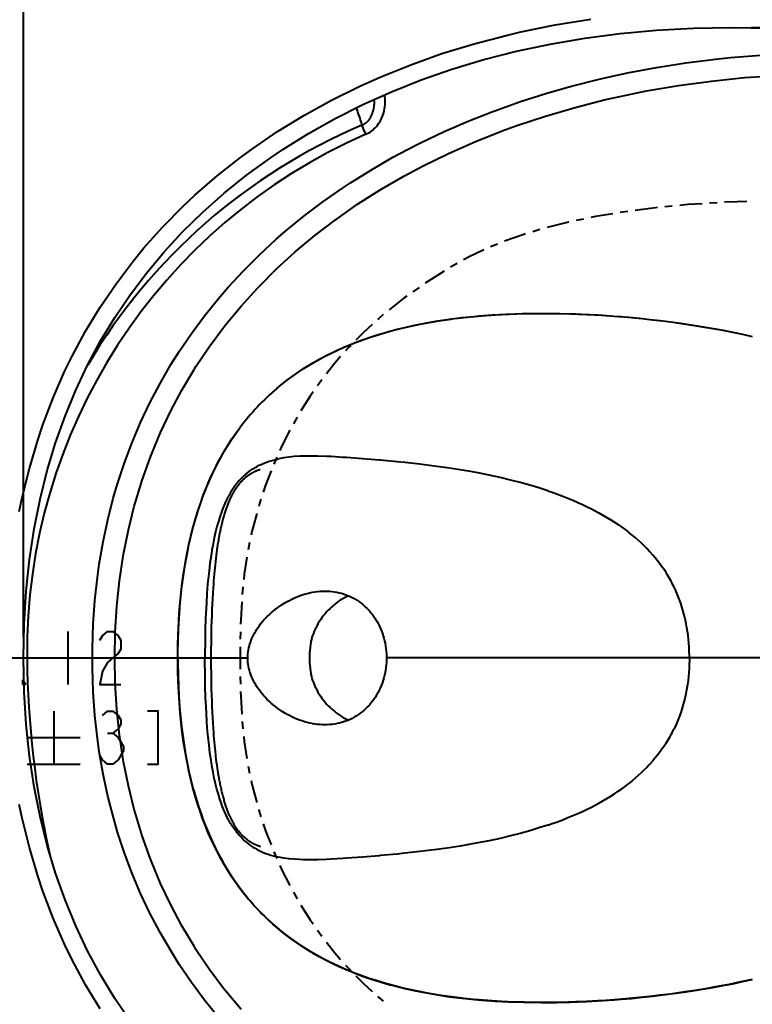
# Model space of a CAD drawing. Extents: x 0 to 14956, y 0 to 3188.
# Drawn here: x 13211 to 13366, y 2762 to 2971 of the extents above; entities that cross this region are included whole.
import ezdxf

# ---------------------------------------------------------------- set-up
doc = ezdxf.new("R2010")
doc.units = 0
doc.header["$MEASUREMENT"] = 0
doc.layers.add('Layer 1', color=7, linetype='Continuous', lineweight=0)

# ---------------------------------------------------------------- blocks, each defined once
blk = doc.blocks.new('Block_5')
at = {"layer": 'Layer 1', "color": 18, "lineweight": 40, "true_color": 0x000000}
for p, q in [((13211.82, 2840.08), (13211.82, 3048.18)), ((13366.17, 2969.24), (13707.59, 2969.24)), ((13252.67, 2856.64), (13252.74, 2857.28)), ((13252.74, 2857.28), (13252.82, 2857.9)), ((13252.82, 2857.9), (13252.91, 2858.52)), ((13252.46, 2854.68), (13252.53, 2855.34)), ((13252.53, 2855.34), (13252.6, 2856)), ((13252.6, 2856), (13252.67, 2856.64)), ((13252.28, 2852.61), (13252.33, 2853.31)), ((13252.33, 2853.31), (13252.4, 2854)), ((13252.4, 2854), (13252.46, 2854.68)), ((13252.12, 2850.45), (13252.17, 2851.19)), ((13252.17, 2851.19), (13252.22, 2851.91)), ((13252.22, 2851.91), (13252.28, 2852.61)), ((13251.98, 2848.19), (13252.05, 2849.33)), ((13252.05, 2849.33), (13252.12, 2850.45)), ((13251.87, 2845.83), (13251.92, 2847.02)), ((13251.92, 2847.02), (13251.98, 2848.19)), ((13251.77, 2843.36), (13251.82, 2844.61)), ((13251.82, 2844.61), (13251.87, 2845.83)), ((13251.74, 2842.09), (13251.77, 2843.36)), ((13221.26, 2841.21), (13221.26, 2829.96)), ((13251.68, 2839.45), (13251.71, 2840.79)), ((13251.71, 2840.79), (13251.74, 2842.09)), ((13251.66, 2837.63), (13251.67, 2838.55)), ((13251.67, 2838.55), (13251.68, 2839.45)), ((13251.65, 2835.58), (13251.66, 2836.7)), ((13251.66, 2836.7), (13251.66, 2837.63)), ((13208.04, 2835.58), (13211.82, 2835.58)), ((13212.59, 2835.58), (13259.39, 2835.58)), ((13251.66, 2834.46), (13251.65, 2835.58)), ((13251.66, 2833.52), (13251.66, 2834.46)), ((13564.48, 2835.58), (13288.81, 2835.58)), ((13251.67, 2832.6), (13251.66, 2833.52)), ((13251.68, 2831.69), (13251.67, 2832.6)), ((13251.7, 2830.8), (13251.68, 2831.69)), ((13251.72, 2829.91), (13251.7, 2830.8)), ((13251.74, 2829.04), (13251.72, 2829.91)), ((13251.78, 2827.76), (13251.74, 2829.04)), ((13251.82, 2826.51), (13251.78, 2827.76)), ((13251.87, 2825.29), (13251.82, 2826.51)), ((13218.26, 2824.33), (13218.26, 2813.08)), ((13251.92, 2824.09), (13251.87, 2825.29)), ((13251.99, 2822.92), (13251.92, 2824.09)), ((13252.05, 2821.77), (13251.99, 2822.92)), ((13252.12, 2820.64), (13252.05, 2821.77)), ((13229.69, 2819.65), (13230.82, 2819.65)), ((13252.17, 2819.91), (13252.12, 2820.64)), ((13252.23, 2819.19), (13252.17, 2819.91)), ((13212.63, 2818.71), (13223.88, 2818.71)), ((13252.28, 2818.47), (13252.23, 2819.19)), ((13252.34, 2817.77), (13252.28, 2818.47)), ((13252.4, 2817.08), (13252.34, 2817.77)), ((13252.47, 2816.41), (13252.4, 2817.08)), ((13252.53, 2815.74), (13252.47, 2816.41)), ((13252.6, 2815.08), (13252.53, 2815.74)), ((13252.8, 2813.48), (13252.72, 2814.11)), ((13252.88, 2812.86), (13252.8, 2813.48)), ((13212.63, 2813.08), (13223.88, 2813.08)), ((13252.96, 2812.25), (13252.88, 2812.86)), ((13253.05, 2811.65), (13252.96, 2812.25)), ((13261.98, 2795.65), (13261.99, 2795.65))]:
    blk.add_line(p, q, dxfattribs=at)
for points in [[(13210.96, 2866.63), (13211.57, 2869.56), (13213.09, 2875.75), (13214.87, 2881.74), (13215.97, 2885.01), (13218.15, 2890.73), (13220.57, 2896.27), (13222.17, 2899.55), (13225.02, 2904.83), (13228.11, 2909.93), (13231.46, 2914.87), (13235.07, 2919.65), (13237.39, 2922.48), (13241.39, 2926.97), (13245.66, 2931.3), (13248.23, 2933.71), (13252.89, 2937.76), (13257.84, 2941.65), (13260.38, 2943.51), (13265.71, 2947.14), (13271.3, 2950.56), (13277.13, 2953.78), (13283.17, 2956.77), (13287.58, 2958.74), (13293.96, 2961.33), (13300.57, 2963.67), (13307.4, 2965.77), (13314.44, 2967.62), (13317.27, 2968.28), (13324.59, 2969.76), (13332.1, 2970.98)], [(13211.82, 2835.58), (13211.97, 2842.77), (13212.41, 2849.72), (13212.73, 2853.1), (13213.13, 2856.44), (13214.11, 2862.94), (13215.37, 2869.22), (13216.88, 2875.29), (13218.65, 2881.16), (13220.67, 2886.84), (13222.93, 2892.33), (13225.44, 2897.64), (13228.2, 2902.78), (13231.19, 2907.74), (13234.43, 2912.54), (13237.92, 2917.17), (13241.65, 2921.63), (13245.63, 2925.94), (13249.87, 2930.09), (13254.37, 2934.07), (13259.12, 2937.89), (13264.15, 2941.54), (13266.84, 2943.36), (13272.27, 2946.74), (13277.91, 2949.92), (13283.78, 2952.88), (13289.86, 2955.61), (13296.17, 2958.12), (13302.68, 2960.38), (13309.41, 2962.41), (13316.35, 2964.19), (13323.49, 2965.71), (13330.83, 2966.97), (13338.35, 2967.96), (13346.06, 2968.67), (13353.93, 2969.1), (13361.96, 2969.24), (13370.14, 2969.08)], [(13226.46, 2835.58), (13226.48, 2837.66), (13226.65, 2842.76), (13227, 2847.76), (13227.53, 2852.66), (13227.92, 2855.44), (13228.74, 2860.2), (13229.73, 2864.86), (13230.89, 2869.43), (13231.79, 2872.51), (13233.25, 2876.94), (13234.89, 2881.28), (13236.68, 2885.52), (13238.65, 2889.68), (13240.8, 2893.76), (13243.11, 2897.76), (13244.86, 2900.54), (13247.46, 2904.36), (13250.23, 2908.1), (13253.18, 2911.76), (13255.23, 2914.14), (13258.46, 2917.62), (13261.86, 2921.02), (13265.43, 2924.32), (13267.47, 2926.09), (13271.3, 2929.23), (13275.3, 2932.26), (13279.48, 2935.18), (13281.19, 2936.31), (13285.6, 2939.06), (13290.18, 2941.7), (13294.92, 2944.22), (13296.05, 2944.78), (13301, 2947.14), (13306.11, 2949.36), (13311.38, 2951.44), (13311.75, 2951.58), (13317.19, 2953.51), (13322.77, 2955.29), (13328.05, 2956.79), (13333.92, 2958.27), (13339.91, 2959.58), (13346.02, 2960.73), (13352.24, 2961.7), (13358.57, 2962.5), (13361.71, 2962.82), (13368.2, 2963.35)], [(13231.18, 2835.58), (13231.29, 2841.02), (13231.63, 2846.53), (13232.2, 2851.91), (13232.98, 2857.15), (13233.06, 2857.59), (13234.08, 2862.71), (13235.32, 2867.72), (13235.49, 2868.36), (13236.98, 2873.25), (13238.68, 2878.02), (13238.95, 2878.73), (13240.89, 2883.39), (13243.05, 2887.93), (13245.42, 2892.37), (13248, 2896.7), (13248.41, 2897.34), (13251.23, 2901.54), (13254.27, 2905.63), (13254.68, 2906.16), (13257.96, 2910.13), (13261.46, 2913.97), (13261.8, 2914.33), (13265.52, 2918.04), (13269.46, 2921.64), (13273.63, 2925.12), (13278, 2928.46), (13278.12, 2928.54), (13282.69, 2931.74), (13287.49, 2934.79), (13292.5, 2937.7), (13296.56, 2939.87), (13301.95, 2942.51), (13307.54, 2944.98), (13313.32, 2947.28), (13316.45, 2948.42), (13322.54, 2950.44), (13328.8, 2952.28), (13335.24, 2953.92), (13337.27, 2954.39), (13343.93, 2955.76), (13350.74, 2956.92), (13357.68, 2957.86), (13364.74, 2958.58), (13371.93, 2959.07)], [(13283.6, 2948.49), (13283.83, 2948.59), (13284.05, 2948.72), (13284.27, 2948.87), (13284.49, 2949.04), (13284.69, 2949.22), (13284.89, 2949.43), (13284.91, 2949.45), (13285.09, 2949.67), (13285.26, 2949.9), (13285.42, 2950.15), (13285.57, 2950.42), (13285.7, 2950.71), (13285.75, 2950.83), (13285.87, 2951.14), (13285.97, 2951.46), (13286.06, 2951.79), (13286.13, 2952.14), (13286.17, 2952.39), (13286.21, 2952.75), (13286.23, 2953.11), (13286.23, 2953.48), (13286.21, 2953.85), (13286.2, 2954)], [(13284.42, 2946.57), (13284.72, 2946.71), (13285.03, 2946.88), (13285.32, 2947.06), (13285.61, 2947.26), (13285.89, 2947.47), (13286.15, 2947.7), (13286.41, 2947.95), (13286.45, 2948), (13286.69, 2948.26), (13286.92, 2948.54), (13287.14, 2948.83), (13287.34, 2949.14), (13287.53, 2949.46), (13287.7, 2949.8), (13287.83, 2950.07), (13287.98, 2950.43), (13288.11, 2950.8), (13288.22, 2951.17), (13288.32, 2951.56), (13288.4, 2951.95), (13288.46, 2952.35), (13288.47, 2952.48), (13288.51, 2952.89), (13288.52, 2953.29), (13288.52, 2953.7), (13288.5, 2954.12), (13288.46, 2954.53), (13288.45, 2954.57), (13288.39, 2954.97)], [(13282.36, 2952.19), (13282.38, 2952.12), (13282.51, 2951.75), (13282.64, 2951.39), (13282.75, 2951.08), (13282.87, 2950.71), (13283, 2950.34), (13283.12, 2949.97), (13283.24, 2949.6), (13283.36, 2949.23), (13283.48, 2948.86), (13283.6, 2948.49)], [(13284.42, 2946.57), (13284.34, 2946.75), (13284.26, 2946.94), (13284.18, 2947.14), (13284.17, 2947.14), (13284.09, 2947.33), (13284.01, 2947.53), (13283.92, 2947.72), (13283.84, 2947.91), (13283.76, 2948.1), (13283.68, 2948.29), (13283.6, 2948.49)], [(13265.58, 2892.73), (13266.91, 2893.83), (13268.3, 2894.89), (13269.74, 2895.91), (13271.22, 2896.9), (13272.76, 2897.85), (13273.22, 2898.13), (13274.81, 2899.02), (13276.46, 2899.88), (13278.16, 2900.71), (13279.92, 2901.5), (13281.64, 2902.21), (13283.51, 2902.92), (13285.45, 2903.6), (13287.45, 2904.23), (13289.51, 2904.83), (13290.54, 2905.11), (13292.72, 2905.65), (13294.97, 2906.15), (13297.29, 2906.6), (13299.69, 2907.01), (13299.71, 2907.01), (13302.2, 2907.38), (13304.78, 2907.71), (13307.45, 2907.98), (13309.01, 2908.12), (13311.84, 2908.32), (13314.78, 2908.47), (13317.83, 2908.57), (13318.36, 2908.58), (13321.57, 2908.62), (13324.86, 2908.59), (13327.73, 2908.53), (13331.18, 2908.4), (13334.65, 2908.21), (13337.08, 2908.04)], [(13265.58, 2892.73), (13266.46, 2893.46), (13267.83, 2894.54), (13268.78, 2895.23), (13270.23, 2896.25), (13271.26, 2896.92), (13272.79, 2897.87), (13273.91, 2898.52), (13275.54, 2899.41), (13276.77, 2900.04), (13278.49, 2900.86), (13279.86, 2901.47), (13281.68, 2902.23), (13283.2, 2902.81), (13285.14, 2903.49), (13286.82, 2904.04), (13288.89, 2904.66), (13290.79, 2905.17), (13292.99, 2905.71), (13295.13, 2906.18), (13297.48, 2906.64), (13297.51, 2906.64), (13299.93, 2907.05), (13302.45, 2907.42), (13302.62, 2907.44), (13305.24, 2907.76), (13307.97, 2908.03), (13308.41, 2908.07), (13311.22, 2908.28), (13314.16, 2908.44), (13314.5, 2908.46), (13317.57, 2908.56), (13318, 2908.57), (13321.18, 2908.61), (13322.18, 2908.62), (13325.56, 2908.58), (13328.97, 2908.49), (13330.15, 2908.45), (13333.59, 2908.28), (13335.33, 2908.17), (13337.08, 2908.04)], [(13337.08, 2908.04), (13338.56, 2907.93), (13340.77, 2907.74), (13342.99, 2907.52), (13345.2, 2907.28), (13347.4, 2907.02), (13349.61, 2906.73), (13351.8, 2906.42), (13353.68, 2906.14), (13355.84, 2905.79), (13357.98, 2905.42), (13360.11, 2905.03), (13362.21, 2904.62), (13364.3, 2904.19), (13366.37, 2903.74)], [(13337.08, 2908.04), (13337.99, 2907.97), (13340.22, 2907.79), (13342.43, 2907.58), (13344.63, 2907.34), (13346.82, 2907.09), (13349.02, 2906.81), (13351.2, 2906.51), (13352.09, 2906.38), (13354.26, 2906.05), (13356.43, 2905.69), (13358.58, 2905.31), (13359.36, 2905.17), (13361.49, 2904.77), (13363.59, 2904.34), (13364.3, 2904.19), (13366.37, 2903.74)], [(13244.57, 2835.58), (13244.57, 2836.85), (13244.61, 2839.21), (13244.69, 2841.5), (13244.8, 2843.74), (13244.95, 2845.92), (13245.14, 2848.05), (13245.36, 2850.13), (13245.6, 2852.08), (13245.89, 2854.05), (13246.21, 2855.97), (13246.55, 2857.83), (13246.93, 2859.65), (13247.34, 2861.43), (13247.78, 2863.16), (13247.95, 2863.78), (13248.43, 2865.45), (13248.94, 2867.07), (13249.48, 2868.66), (13250.04, 2870.2), (13250.63, 2871.7), (13251.25, 2873.16), (13251.89, 2874.59), (13252.31, 2875.47), (13253, 2876.84), (13253.72, 2878.18), (13254.47, 2879.49), (13255.24, 2880.76), (13256.04, 2882), (13256.86, 2883.2), (13257.71, 2884.36)], [(13244.57, 2835.58), (13244.57, 2835.85), (13244.59, 2838.25), (13244.65, 2840.59), (13244.75, 2842.87), (13244.89, 2845.09), (13245.06, 2847.26), (13245.27, 2849.37), (13245.52, 2851.42), (13245.79, 2853.42), (13246.1, 2855.37), (13246.44, 2857.26), (13246.82, 2859.11), (13246.92, 2859.57), (13247.33, 2861.36), (13247.77, 2863.1), (13248.24, 2864.79), (13248.74, 2866.45), (13249.27, 2868.06), (13249.82, 2869.62), (13250.41, 2871.15), (13251.02, 2872.64), (13251.66, 2874.09), (13252.33, 2875.5), (13253.02, 2876.87), (13253.74, 2878.21), (13254.45, 2879.46), (13255.23, 2880.74), (13256.03, 2881.98), (13256.85, 2883.18), (13257.71, 2884.36)], [(13323.01, 2871.01), (13321.13, 2871.62), (13319.17, 2872.21), (13317.13, 2872.78), (13315.12, 2873.29), (13312.89, 2873.82), (13310.57, 2874.32), (13308.14, 2874.8), (13307.02, 2875.01), (13304.41, 2875.45), (13301.69, 2875.88), (13298.93, 2876.26), (13295.9, 2876.64), (13292.69, 2876.99), (13291.09, 2877.15), (13287.47, 2877.48), (13287.33, 2877.5), (13283.73, 2877.79), (13280.3, 2878.05), (13279.55, 2878.1), (13277.07, 2878.25), (13276.06, 2878.3), (13274.25, 2878.36), (13272.64, 2878.38), (13271.16, 2878.35), (13270.46, 2878.33), (13269.22, 2878.25), (13268.07, 2878.13), (13267.01, 2877.99), (13266.01, 2877.81)], [(13258.93, 2874.5), (13259.32, 2874.83), (13259.66, 2875.09), (13260.07, 2875.39), (13260.5, 2875.67), (13260.93, 2875.94), (13261.38, 2876.19), (13261.84, 2876.43), (13262.2, 2876.6), (13262.68, 2876.81), (13263.19, 2877.01), (13263.71, 2877.19), (13264.26, 2877.37), (13264.83, 2877.53), (13265.41, 2877.68), (13266.01, 2877.81)], [(13258.93, 2874.5), (13258.44, 2874.06), (13257.97, 2873.59), (13257.51, 2873.09), (13257.06, 2872.56), (13256.99, 2872.46), (13256.56, 2871.89), (13256.15, 2871.29), (13255.75, 2870.65), (13255.36, 2869.97), (13255.27, 2869.8), (13254.9, 2869.07), (13254.54, 2868.29), (13254.19, 2867.46), (13253.85, 2866.58), (13253.8, 2866.45), (13253.47, 2865.49), (13253.16, 2864.48), (13252.86, 2863.42), (13252.57, 2862.29), (13252.29, 2861.06), (13252.03, 2859.77), (13251.78, 2858.41), (13251.6, 2857.24), (13251.38, 2855.69), (13251.18, 2854.05), (13251, 2852.32), (13250.89, 2851.19), (13250.74, 2849.23), (13250.61, 2847.16), (13250.5, 2844.97), (13250.46, 2844.01), (13250.39, 2841.56), (13250.34, 2838.98), (13250.32, 2836.24), (13250.32, 2835.58)], [(13252.91, 2858.52), (13252.99, 2859.12), (13253.04, 2859.42), (13253.08, 2859.72), (13253.13, 2860.01), (13253.18, 2860.3), (13253.23, 2860.59), (13253.28, 2860.87), (13253.33, 2861.16), (13253.38, 2861.44), (13253.43, 2861.71), (13253.49, 2861.99), (13253.54, 2862.26), (13253.59, 2862.53), (13253.65, 2862.79), (13253.71, 2863.06), (13253.77, 2863.32), (13253.82, 2863.57), (13253.88, 2863.83), (13253.95, 2864.08), (13254.01, 2864.33), (13254.07, 2864.57), (13254.13, 2864.81), (13254.2, 2865.05), (13254.26, 2865.29), (13254.33, 2865.52), (13254.39, 2865.74), (13254.46, 2865.97), (13254.53, 2866.19), (13254.59, 2866.4), (13254.66, 2866.61), (13254.73, 2866.82), (13254.8, 2867.03), (13254.87, 2867.23), (13254.94, 2867.43), (13255.01, 2867.62), (13255.08, 2867.81), (13255.15, 2868), (13255.22, 2868.18), (13255.3, 2868.36), (13255.37, 2868.54), (13255.44, 2868.71), (13255.51, 2868.88), (13255.59, 2869.05), (13255.66, 2869.21), (13255.73, 2869.37), (13255.8, 2869.52), (13255.88, 2869.67), (13255.95, 2869.82), (13256.02, 2869.96), (13256.09, 2870.1), (13256.16, 2870.23), (13256.23, 2870.36), (13256.3, 2870.49), (13256.37, 2870.61), (13256.43, 2870.74), (13256.5, 2870.85), (13256.57, 2870.97), (13256.64, 2871.08), (13256.71, 2871.19), (13256.77, 2871.3), (13256.84, 2871.41), (13256.91, 2871.51), (13256.98, 2871.62), (13257.05, 2871.72), (13257.12, 2871.82), (13257.19, 2871.92), (13257.26, 2872.02), (13257.33, 2872.12), (13257.41, 2872.22), (13257.48, 2872.31), (13257.55, 2872.41), (13257.63, 2872.5), (13257.7, 2872.59), (13257.78, 2872.68), (13257.86, 2872.77), (13257.94, 2872.86), (13258.02, 2872.95), (13258.1, 2873.04), (13258.18, 2873.12), (13258.26, 2873.21), (13258.34, 2873.29), (13258.42, 2873.37), (13258.5, 2873.45), (13258.59, 2873.53), (13258.67, 2873.61), (13258.75, 2873.68), (13258.83, 2873.76), (13258.92, 2873.83), (13259, 2873.9), (13259.08, 2873.97), (13259.16, 2874.03), (13259.24, 2874.1), (13259.33, 2874.16), (13259.41, 2874.22), (13259.49, 2874.28), (13259.57, 2874.34), (13259.65, 2874.4), (13259.73, 2874.45), (13259.8, 2874.5), (13259.88, 2874.55), (13259.95, 2874.6), (13260.02, 2874.64), (13260.09, 2874.68), (13260.15, 2874.72), (13260.22, 2874.76), (13260.28, 2874.8), (13260.34, 2874.84), (13260.4, 2874.87), (13260.46, 2874.91), (13260.53, 2874.94), (13260.59, 2874.97), (13260.65, 2875), (13260.71, 2875.03), (13260.77, 2875.06), (13260.83, 2875.09), (13260.88, 2875.12), (13260.94, 2875.15), (13260.99, 2875.17), (13261.05, 2875.19), (13261.1, 2875.22), (13261.14, 2875.24), (13261.19, 2875.26), (13261.24, 2875.27), (13261.28, 2875.29), (13261.33, 2875.31), (13261.37, 2875.33), (13261.41, 2875.34), (13261.45, 2875.36), (13261.49, 2875.37), (13261.53, 2875.38), (13261.56, 2875.4), (13261.6, 2875.41), (13261.63, 2875.42), (13261.66, 2875.43), (13261.69, 2875.44), (13261.72, 2875.45), (13261.75, 2875.45), (13261.78, 2875.46), (13261.8, 2875.47), (13261.82, 2875.47), (13261.84, 2875.48), (13261.86, 2875.48), (13261.88, 2875.49), (13261.9, 2875.49), (13261.91, 2875.5), (13261.92, 2875.5), (13261.93, 2875.5), (13261.95, 2875.5), (13261.95, 2875.51), (13261.96, 2875.51), (13261.97, 2875.51), (13261.98, 2875.51), (13261.98, 2875.51), (13261.98, 2875.51)], [(13323.01, 2871.01), (13323.92, 2870.7), (13325.07, 2870.29), (13326.19, 2869.87), (13327.27, 2869.44), (13328.33, 2869), (13329.35, 2868.56), (13330.35, 2868.1), (13331.32, 2867.64), (13332.27, 2867.17), (13332.92, 2866.84), (13333.82, 2866.36), (13334.69, 2865.87), (13335.54, 2865.37), (13336.36, 2864.87), (13337.16, 2864.36), (13337.93, 2863.84), (13338.68, 2863.32), (13339.41, 2862.79), (13340.11, 2862.25)], [(13348.07, 2853.66), (13347.65, 2854.3), (13347.21, 2854.93), (13346.75, 2855.56), (13346.28, 2856.18), (13345.78, 2856.79), (13345.27, 2857.4), (13344.74, 2857.99), (13344.53, 2858.23), (13343.97, 2858.81), (13343.4, 2859.39), (13342.8, 2859.96), (13342.19, 2860.53), (13341.55, 2861.08), (13340.89, 2861.64), (13340.21, 2862.18), (13340.11, 2862.25)], [(13259.39, 2835.58), (13259.4, 2836.01), (13259.43, 2836.43), (13259.48, 2836.87), (13259.54, 2837.3), (13259.63, 2837.74), (13259.74, 2838.18), (13259.86, 2838.62), (13259.88, 2838.66), (13260.03, 2839.09), (13260.19, 2839.53), (13260.38, 2839.97), (13260.59, 2840.4), (13260.82, 2840.84), (13261.08, 2841.28), (13261.19, 2841.47), (13261.48, 2841.91), (13261.79, 2842.35), (13262.11, 2842.78), (13262.46, 2843.22), (13262.83, 2843.64), (13263.07, 2843.91), (13263.47, 2844.32), (13263.9, 2844.73), (13264.34, 2845.13), (13264.79, 2845.52), (13265.27, 2845.9), (13265.31, 2845.94), (13265.8, 2846.3), (13266.21, 2846.59), (13266.72, 2846.93), (13267.24, 2847.25), (13267.77, 2847.56), (13268.21, 2847.79), (13268.75, 2848.06), (13269.29, 2848.31), (13269.83, 2848.54), (13270.38, 2848.76), (13270.9, 2848.94), (13271.45, 2849.11), (13271.99, 2849.26), (13272.53, 2849.39), (13273.06, 2849.5), (13273.14, 2849.51), (13273.67, 2849.6), (13274.2, 2849.67), (13274.72, 2849.72), (13275.24, 2849.75), (13275.75, 2849.76)], [(13280.77, 2848.75), (13280.32, 2848.54), (13279.88, 2848.31), (13279.44, 2848.07), (13279.01, 2847.8), (13278.58, 2847.52), (13278.16, 2847.22), (13277.75, 2846.9), (13277.55, 2846.73), (13277.22, 2846.44), (13276.84, 2846.09), (13276.47, 2845.73), (13276.12, 2845.35), (13275.78, 2844.96), (13275.45, 2844.55), (13275.13, 2844.12), (13274.86, 2843.73), (13274.56, 2843.27), (13274.28, 2842.8), (13274.02, 2842.32), (13273.81, 2841.91), (13273.7, 2841.7), (13273.49, 2841.23), (13273.3, 2840.78), (13273.14, 2840.34), (13273.01, 2839.92), (13272.89, 2839.48), (13272.79, 2839.04), (13272.75, 2838.86), (13272.67, 2838.41), (13272.61, 2837.92), (13272.59, 2837.78), (13272.54, 2837.19), (13272.51, 2836.68), (13272.48, 2836.1), (13272.47, 2835.58)], [(13275.75, 2849.76), (13275.76, 2849.76), (13276.26, 2849.75), (13276.77, 2849.72), (13277.27, 2849.67), (13277.76, 2849.6), (13278.24, 2849.52), (13278.31, 2849.51), (13278.78, 2849.4), (13279.26, 2849.28), (13279.72, 2849.14), (13280.18, 2848.98), (13280.63, 2848.8), (13281.08, 2848.61), (13281.51, 2848.4), (13281.94, 2848.17), (13282.36, 2847.92), (13282.45, 2847.87), (13282.86, 2847.6), (13283.25, 2847.32), (13283.64, 2847.02), (13284.02, 2846.7), (13284.38, 2846.37), (13284.74, 2846.03), (13284.84, 2845.92), (13285.18, 2845.56), (13285.51, 2845.17), (13285.82, 2844.78), (13286.12, 2844.37), (13286.41, 2843.95), (13286.5, 2843.8), (13286.77, 2843.36), (13287.02, 2842.9), (13287.26, 2842.44), (13287.48, 2841.96), (13287.69, 2841.48), (13287.76, 2841.3), (13287.94, 2840.8), (13288.11, 2840.28), (13288.26, 2839.76), (13288.39, 2839.23), (13288.51, 2838.69), (13288.6, 2838.15), (13288.68, 2837.6), (13288.74, 2837.04), (13288.78, 2836.48), (13288.8, 2835.92), (13288.81, 2835.58)], [(13353.02, 2835.58), (13353.02, 2836.08), (13353, 2836.97), (13352.96, 2837.84), (13352.91, 2838.7), (13352.83, 2839.54), (13352.74, 2840.38), (13352.63, 2841.19), (13352.5, 2842), (13352.36, 2842.79), (13352.2, 2843.57), (13352.06, 2844.16), (13351.87, 2844.93), (13351.66, 2845.68), (13351.43, 2846.43), (13351.19, 2847.17), (13350.93, 2847.9), (13350.65, 2848.62), (13350.36, 2849.33), (13350.05, 2850.02), (13349.73, 2850.7)], [(13228.01, 2839.33), (13228.57, 2840.27), (13229.69, 2841.21), (13230.82, 2841.21), (13231.94, 2840.27), (13232.51, 2839.33), (13232.51, 2837.46), (13231.94, 2836.52), (13230.82, 2835.58), (13229.69, 2834.65), (13228.57, 2832.77), (13228.01, 2829.96), (13232.51, 2829.96)], [(13228.11, 2761.23), (13225.02, 2766.33), (13222.17, 2771.62), (13220.57, 2774.9), (13218.15, 2780.43), (13215.97, 2786.16), (13214.87, 2789.42), (13213.09, 2795.42), (13211.57, 2801.61), (13210.96, 2804.53)], [(13211.9, 2835.58), (13211.89, 2835.58), (13211.88, 2835.58), (13211.88, 2835.58), (13211.87, 2835.58), (13211.86, 2835.58), (13211.85, 2835.58), (13211.85, 2835.58), (13211.84, 2835.58), (13211.83, 2835.58), (13211.82, 2835.58)], [(13234.43, 2758.63), (13231.19, 2763.42), (13228.2, 2768.39), (13225.44, 2773.52), (13222.93, 2778.83), (13220.67, 2784.32), (13218.65, 2790), (13216.88, 2795.88), (13215.37, 2801.95), (13214.11, 2808.23), (13213.13, 2814.73), (13212.73, 2818.06), (13212.41, 2821.45), (13211.97, 2828.4), (13211.82, 2835.58)], [(13253.19, 2759.4), (13250.24, 2763.06), (13247.46, 2766.8), (13244.86, 2770.62), (13243.12, 2773.4), (13240.8, 2777.4), (13238.65, 2781.48), (13236.68, 2785.64), (13234.89, 2789.88), (13233.26, 2794.22), (13231.8, 2798.65), (13230.9, 2801.74), (13229.73, 2806.3), (13228.74, 2810.96), (13227.92, 2815.72), (13227.53, 2818.51), (13227, 2823.4), (13226.65, 2828.4), (13226.48, 2833.5), (13226.46, 2835.58)], [(13257.97, 2761.04), (13254.69, 2765), (13254.27, 2765.53), (13251.23, 2769.62), (13248.41, 2773.82), (13248, 2774.46), (13245.42, 2778.8), (13243.05, 2783.23), (13240.89, 2787.78), (13238.95, 2792.44), (13238.68, 2793.14), (13236.98, 2797.91), (13235.5, 2802.81), (13235.32, 2803.44), (13234.08, 2808.45), (13233.06, 2813.58), (13232.98, 2814.01), (13232.2, 2819.26), (13231.63, 2824.64), (13231.29, 2830.15), (13231.18, 2835.58)], [(13244.57, 2835.58), (13244.57, 2834.31), (13244.61, 2831.96), (13244.69, 2829.66), (13244.8, 2827.43), (13244.95, 2825.25), (13245.14, 2823.12), (13245.36, 2821.03), (13245.6, 2819.08), (13245.89, 2817.11), (13246.21, 2815.2), (13246.55, 2813.33), (13246.93, 2811.51), (13247.34, 2809.74), (13247.78, 2808.01), (13247.95, 2807.39), (13248.43, 2805.72), (13248.94, 2804.09), (13249.48, 2802.51), (13250.04, 2800.97), (13250.63, 2799.47), (13251.25, 2798), (13251.89, 2796.58), (13252.31, 2795.7), (13253, 2794.33), (13253.72, 2792.99), (13254.47, 2791.68), (13255.24, 2790.41), (13256.04, 2789.17), (13256.86, 2787.97), (13257.71, 2786.81)], [(13257.71, 2786.81), (13256.85, 2787.98), (13256.03, 2789.19), (13255.23, 2790.43), (13254.45, 2791.7), (13253.74, 2792.95), (13253.02, 2794.29), (13252.33, 2795.67), (13251.66, 2797.08), (13251.02, 2798.53), (13250.41, 2800.01), (13249.82, 2801.54), (13249.27, 2803.11), (13248.74, 2804.72), (13248.24, 2806.37), (13247.77, 2808.07), (13247.33, 2809.81), (13246.92, 2811.6), (13246.82, 2812.06), (13246.44, 2813.9), (13246.1, 2815.8), (13245.79, 2817.75), (13245.52, 2819.75), (13245.27, 2821.8), (13245.06, 2823.91), (13244.89, 2826.07), (13244.75, 2828.3), (13244.65, 2830.58), (13244.59, 2832.92), (13244.57, 2835.32), (13244.57, 2835.58)], [(13258.93, 2796.66), (13258.44, 2797.1), (13257.97, 2797.57), (13257.51, 2798.08), (13257.06, 2798.61), (13256.99, 2798.71), (13256.56, 2799.27), (13256.15, 2799.88), (13255.75, 2800.52), (13255.36, 2801.2), (13255.27, 2801.36), (13254.9, 2802.1), (13254.54, 2802.88), (13254.19, 2803.7), (13253.85, 2804.59), (13253.8, 2804.72), (13253.47, 2805.68), (13253.16, 2806.68), (13252.86, 2807.75), (13252.57, 2808.88), (13252.29, 2810.1), (13252.03, 2811.39), (13251.78, 2812.76), (13251.6, 2813.92), (13251.38, 2815.48), (13251.18, 2817.11), (13251, 2818.85), (13250.89, 2819.98), (13250.74, 2821.94), (13250.61, 2824), (13250.5, 2826.19), (13250.46, 2827.16), (13250.39, 2829.6), (13250.34, 2832.18), (13250.32, 2834.93), (13250.32, 2835.58)], [(13275.75, 2821.41), (13275.24, 2821.42), (13274.72, 2821.45), (13274.2, 2821.5), (13273.67, 2821.56), (13273.14, 2821.65), (13273.06, 2821.67), (13272.53, 2821.78), (13271.99, 2821.91), (13271.45, 2822.06), (13270.9, 2822.23), (13270.38, 2822.41), (13269.83, 2822.62), (13269.29, 2822.85), (13268.75, 2823.1), (13268.21, 2823.37), (13267.77, 2823.61), (13267.24, 2823.91), (13266.72, 2824.23), (13266.21, 2824.57), (13265.8, 2824.86), (13265.31, 2825.23), (13265.27, 2825.26), (13264.79, 2825.64), (13264.34, 2826.03), (13263.9, 2826.43), (13263.47, 2826.84), (13263.07, 2827.26), (13262.83, 2827.52), (13262.46, 2827.95), (13262.11, 2828.38), (13261.79, 2828.81), (13261.48, 2829.25), (13261.19, 2829.69), (13261.08, 2829.88), (13260.82, 2830.32), (13260.59, 2830.76), (13260.38, 2831.2), (13260.19, 2831.64), (13260.03, 2832.07), (13259.88, 2832.5), (13259.86, 2832.55), (13259.74, 2832.99), (13259.63, 2833.43), (13259.54, 2833.86), (13259.48, 2834.3), (13259.43, 2834.73), (13259.4, 2835.16), (13259.39, 2835.58)], [(13272.47, 2835.58), (13272.48, 2835.07), (13272.51, 2834.48), (13272.54, 2833.97), (13272.59, 2833.39), (13272.61, 2833.25), (13272.67, 2832.75), (13272.75, 2832.31), (13272.79, 2832.12), (13272.89, 2831.68), (13273.01, 2831.25), (13273.14, 2830.82), (13273.3, 2830.39), (13273.49, 2829.94), (13273.7, 2829.47), (13273.81, 2829.26), (13274.02, 2828.84), (13274.28, 2828.36), (13274.56, 2827.89), (13274.86, 2827.43), (13275.13, 2827.05), (13275.45, 2826.62), (13275.78, 2826.21), (13276.12, 2825.82), (13276.47, 2825.44), (13276.84, 2825.07), (13277.22, 2824.72), (13277.55, 2824.44), (13277.75, 2824.27), (13278.16, 2823.95), (13278.58, 2823.65), (13279.01, 2823.36), (13279.44, 2823.1), (13279.88, 2822.85), (13280.32, 2822.63), (13280.77, 2822.42)], [(13288.81, 2835.58), (13288.8, 2835.24), (13288.78, 2834.68), (13288.74, 2834.13), (13288.68, 2833.57), (13288.6, 2833.02), (13288.51, 2832.47), (13288.39, 2831.93), (13288.26, 2831.4), (13288.11, 2830.88), (13287.94, 2830.37), (13287.76, 2829.87), (13287.69, 2829.69), (13287.48, 2829.2), (13287.26, 2828.73), (13287.02, 2828.26), (13286.77, 2827.81), (13286.5, 2827.37), (13286.41, 2827.22), (13286.12, 2826.8), (13285.82, 2826.39), (13285.51, 2825.99), (13285.18, 2825.61), (13284.84, 2825.24), (13284.74, 2825.14), (13284.38, 2824.79), (13284.02, 2824.46), (13283.64, 2824.15), (13283.25, 2823.85), (13282.86, 2823.57), (13282.45, 2823.3), (13282.36, 2823.24), (13281.94, 2823), (13281.51, 2822.77), (13281.08, 2822.56), (13280.63, 2822.36), (13280.18, 2822.19), (13279.72, 2822.03), (13279.26, 2821.89), (13278.78, 2821.76), (13278.31, 2821.66), (13278.24, 2821.65), (13277.76, 2821.56), (13277.27, 2821.5), (13276.77, 2821.45), (13276.26, 2821.42), (13275.76, 2821.41), (13275.75, 2821.41)], [(13353.02, 2835.58), (13353.02, 2835.08), (13353, 2834.2), (13352.96, 2833.33), (13352.91, 2832.47), (13352.83, 2831.62), (13352.74, 2830.79), (13352.63, 2829.97), (13352.5, 2829.17), (13352.36, 2828.37), (13352.2, 2827.59), (13352.06, 2827.01), (13351.87, 2826.24), (13351.66, 2825.48), (13351.43, 2824.73), (13351.19, 2823.99), (13350.93, 2823.26), (13350.65, 2822.55), (13350.36, 2821.84), (13350.05, 2821.15), (13349.73, 2820.46)], [(13212.26, 2829.96), (13211.69, 2829.96), (13211.69, 2830.9), (13212.26, 2829.96)], [(13228.57, 2823.4), (13229.69, 2824.33), (13230.82, 2824.33), (13231.94, 2823.4), (13232.51, 2822.46), (13232.51, 2821.52), (13231.94, 2820.58), (13230.82, 2819.65), (13231.94, 2818.71), (13232.51, 2817.77), (13233.07, 2816.83), (13233.07, 2815.9), (13232.51, 2814.96), (13231.94, 2814.02), (13230.82, 2813.08), (13229.69, 2813.08), (13228.57, 2814.02), (13228.01, 2814.96)], [(13238.13, 2813.08), (13240.38, 2813.08), (13240.38, 2824.33), (13238.13, 2824.33)], [(13348.07, 2817.51), (13347.65, 2816.87), (13347.21, 2816.24), (13346.75, 2815.61), (13346.28, 2814.99), (13345.78, 2814.38), (13345.27, 2813.77), (13344.74, 2813.17), (13344.53, 2812.94), (13343.97, 2812.36), (13343.4, 2811.78), (13342.8, 2811.21), (13342.19, 2810.64), (13341.55, 2810.08), (13340.89, 2809.53), (13340.21, 2808.99), (13340.11, 2808.91)], [(13252.72, 2814.11), (13252.64, 2814.75), (13252.6, 2815.08)], [(13261.99, 2795.65), (13261.99, 2795.65), (13261.98, 2795.65), (13261.98, 2795.65), (13261.98, 2795.65), (13261.97, 2795.66), (13261.96, 2795.66), (13261.96, 2795.66), (13261.95, 2795.66), (13261.94, 2795.66), (13261.92, 2795.67), (13261.91, 2795.67), (13261.9, 2795.67), (13261.88, 2795.68), (13261.86, 2795.68), (13261.84, 2795.69), (13261.82, 2795.69), (13261.8, 2795.7), (13261.78, 2795.7), (13261.75, 2795.71), (13261.72, 2795.72), (13261.69, 2795.73), (13261.66, 2795.74), (13261.63, 2795.75), (13261.6, 2795.76), (13261.56, 2795.77), (13261.53, 2795.78), (13261.49, 2795.8), (13261.45, 2795.81), (13261.41, 2795.82), (13261.37, 2795.84), (13261.32, 2795.86), (13261.28, 2795.87), (13261.24, 2795.89), (13261.19, 2795.91), (13261.14, 2795.93), (13261.09, 2795.95), (13261.04, 2795.97), (13260.99, 2796), (13260.94, 2796.02), (13260.88, 2796.05), (13260.82, 2796.07), (13260.76, 2796.1), (13260.7, 2796.13), (13260.64, 2796.17), (13260.58, 2796.2), (13260.52, 2796.23), (13260.46, 2796.26), (13260.4, 2796.3), (13260.33, 2796.33), (13260.27, 2796.37), (13260.21, 2796.41), (13260.14, 2796.45), (13260.08, 2796.49), (13260.01, 2796.53), (13259.94, 2796.58), (13259.86, 2796.62), (13259.79, 2796.67), (13259.71, 2796.73), (13259.63, 2796.78), (13259.55, 2796.84), (13259.47, 2796.9), (13259.39, 2796.96), (13259.31, 2797.02), (13259.23, 2797.08), (13259.14, 2797.15), (13259.06, 2797.21), (13258.98, 2797.28), (13258.9, 2797.35), (13258.81, 2797.43), (13258.73, 2797.5), (13258.65, 2797.58), (13258.57, 2797.65), (13258.48, 2797.73), (13258.4, 2797.81), (13258.32, 2797.9), (13258.24, 2797.98), (13258.15, 2798.07), (13258.07, 2798.15), (13257.99, 2798.24), (13257.91, 2798.33), (13257.84, 2798.42), (13257.76, 2798.51), (13257.68, 2798.6), (13257.61, 2798.7), (13257.53, 2798.79), (13257.46, 2798.88), (13257.38, 2798.98), (13257.31, 2799.08), (13257.24, 2799.18), (13257.17, 2799.28), (13257.1, 2799.38), (13257.03, 2799.48), (13256.96, 2799.58), (13256.89, 2799.69), (13256.82, 2799.8), (13256.75, 2799.9), (13256.68, 2800.01), (13256.61, 2800.13), (13256.54, 2800.24), (13256.48, 2800.36), (13256.41, 2800.48), (13256.34, 2800.6), (13256.27, 2800.73), (13256.2, 2800.86), (13256.13, 2800.99), (13256.06, 2801.13), (13255.99, 2801.27), (13255.92, 2801.41), (13255.84, 2801.56), (13255.77, 2801.71), (13255.7, 2801.87), (13255.63, 2802.03), (13255.55, 2802.19), (13255.48, 2802.36), (13255.41, 2802.53), (13255.33, 2802.71), (13255.26, 2802.89), (13255.19, 2803.07), (13255.12, 2803.26), (13255.05, 2803.45), (13254.97, 2803.64), (13254.9, 2803.84), (13254.83, 2804.04), (13254.76, 2804.24), (13254.69, 2804.45), (13254.63, 2804.66), (13254.56, 2804.88), (13254.49, 2805.1), (13254.42, 2805.32), (13254.36, 2805.55), (13254.29, 2805.78), (13254.22, 2806.01), (13254.16, 2806.25), (13254.1, 2806.49), (13254.03, 2806.73), (13253.97, 2806.98), (13253.91, 2807.23), (13253.85, 2807.49), (13253.79, 2807.74), (13253.73, 2808), (13253.67, 2808.27), (13253.62, 2808.53), (13253.56, 2808.8), (13253.51, 2809.08), (13253.45, 2809.35), (13253.4, 2809.63), (13253.35, 2809.91), (13253.3, 2810.19), (13253.24, 2810.48), (13253.2, 2810.77), (13253.15, 2811.06), (13253.1, 2811.35), (13253.05, 2811.65)], [(13323.01, 2800.15), (13323.92, 2800.46), (13325.07, 2800.88), (13326.19, 2801.3), (13327.27, 2801.73), (13328.33, 2802.16), (13329.35, 2802.61), (13330.35, 2803.06), (13331.32, 2803.52), (13332.27, 2803.99), (13332.92, 2804.33), (13333.82, 2804.81), (13334.69, 2805.3), (13335.54, 2805.79), (13336.36, 2806.3), (13337.16, 2806.8), (13337.93, 2807.32), (13338.68, 2807.84), (13339.41, 2808.37), (13340.11, 2808.91)], [(13323.01, 2800.15), (13321.13, 2799.54), (13319.17, 2798.95), (13317.13, 2798.39), (13315.12, 2797.87), (13312.89, 2797.34), (13310.57, 2796.84), (13308.14, 2796.36), (13307.02, 2796.16), (13304.41, 2795.71), (13301.69, 2795.29), (13298.93, 2794.91), (13295.9, 2794.53), (13292.69, 2794.17), (13291.09, 2794.01), (13287.47, 2793.68), (13287.33, 2793.67), (13283.73, 2793.38), (13280.3, 2793.12), (13279.55, 2793.07), (13277.07, 2792.92), (13276.06, 2792.87), (13274.25, 2792.8), (13272.64, 2792.79), (13271.16, 2792.81), (13270.46, 2792.84), (13269.22, 2792.92), (13268.07, 2793.03), (13267.01, 2793.18), (13266.01, 2793.36)], [(13258.93, 2796.66), (13259.32, 2796.34), (13259.66, 2796.07), (13260.07, 2795.78), (13260.5, 2795.49), (13260.93, 2795.23), (13261.38, 2794.98), (13261.84, 2794.74), (13262.2, 2794.57), (13262.68, 2794.36), (13263.19, 2794.16), (13263.71, 2793.97), (13264.26, 2793.8), (13264.83, 2793.64), (13265.41, 2793.49), (13266.01, 2793.36)], [(13265.58, 2778.43), (13265.48, 2778.51), (13264.74, 2779.16), (13264, 2779.83), (13263.28, 2780.5), (13262.58, 2781.19), (13261.88, 2781.89), (13261.21, 2782.61), (13260.54, 2783.34), (13259.89, 2784.08), (13259.25, 2784.84), (13258.63, 2785.61), (13258.02, 2786.4), (13257.71, 2786.81)], [(13265.58, 2778.43), (13266.91, 2777.34), (13268.3, 2776.28), (13269.74, 2775.25), (13271.22, 2774.27), (13272.76, 2773.32), (13273.22, 2773.04), (13274.81, 2772.14), (13276.46, 2771.28), (13278.16, 2770.46), (13279.92, 2769.67), (13281.64, 2768.96), (13283.51, 2768.24), (13285.45, 2767.57), (13287.45, 2766.93), (13289.51, 2766.33), (13290.54, 2766.06), (13292.72, 2765.52), (13294.97, 2765.02), (13297.29, 2764.57), (13299.69, 2764.15), (13299.71, 2764.15), (13302.2, 2763.78), (13304.78, 2763.46), (13307.45, 2763.18), (13309.01, 2763.05), (13311.84, 2762.85), (13314.78, 2762.7), (13317.83, 2762.6), (13318.36, 2762.59), (13321.57, 2762.55), (13324.86, 2762.57), (13327.73, 2762.63), (13331.18, 2762.76), (13334.65, 2762.95), (13337.08, 2763.12)], [(13337.08, 2763.12), (13335.33, 2763), (13333.59, 2762.89), (13330.15, 2762.72), (13328.97, 2762.67), (13325.56, 2762.58), (13322.18, 2762.55), (13321.18, 2762.55), (13318, 2762.59), (13317.57, 2762.6), (13314.5, 2762.71), (13314.16, 2762.72), (13311.22, 2762.89), (13308.41, 2763.1), (13307.97, 2763.14), (13305.24, 2763.41), (13302.62, 2763.73), (13302.45, 2763.75), (13299.93, 2764.12), (13297.51, 2764.53), (13297.48, 2764.53), (13295.13, 2764.99), (13292.99, 2765.46), (13290.79, 2765.99), (13288.89, 2766.51), (13286.82, 2767.12), (13285.14, 2767.67), (13283.2, 2768.36), (13281.68, 2768.94), (13279.86, 2769.69), (13278.49, 2770.3), (13276.77, 2771.12), (13275.54, 2771.75), (13273.91, 2772.64), (13272.79, 2773.29), (13271.26, 2774.24), (13270.23, 2774.92), (13268.78, 2775.93), (13267.83, 2776.63), (13266.46, 2777.7), (13265.58, 2778.43)], [(13337.08, 2763.12), (13338.56, 2763.24), (13340.77, 2763.43), (13342.99, 2763.65), (13345.2, 2763.89), (13347.4, 2764.15), (13349.61, 2764.43), (13351.8, 2764.74), (13353.68, 2765.03), (13355.84, 2765.37), (13357.98, 2765.74), (13360.11, 2766.13), (13362.21, 2766.54), (13364.3, 2766.97), (13366.37, 2767.42)], [(13366.37, 2767.42), (13364.3, 2766.97), (13363.59, 2766.83), (13361.49, 2766.4), (13359.36, 2765.99), (13358.58, 2765.85), (13356.43, 2765.47), (13354.26, 2765.12), (13352.09, 2764.79), (13351.2, 2764.66), (13349.02, 2764.35), (13346.82, 2764.08), (13344.63, 2763.82), (13342.43, 2763.59), (13340.22, 2763.38), (13337.99, 2763.19), (13337.08, 2763.12)]]:
    blk.add_lwpolyline(points, dxfattribs=at)
for points in [[(13283.6, 2948.49), (13259.28, 2938.21), (13238.89, 2920.39), (13225.45, 2897.66)], [(13284.42, 2946.57), (13240.38, 2927.34), (13212.09, 2883.64), (13212.59, 2835.58)], [(13363.14, 2932.27), (13363.14, 2932.27), (13360.47, 2932.16), (13360.47, 2932.16)], [(13365.23, 2932.32), (13365.23, 2932.32), (13363.14, 2932.27), (13363.14, 2932.27)], [(13339.35, 2930.16), (13339.35, 2930.16), (13338.38, 2930), (13338.38, 2930)], [(13339.95, 2930.24), (13339.95, 2930.24), (13339.35, 2930.16), (13339.35, 2930.16)], [(13345.85, 2931.01), (13345.85, 2931.01), (13341.52, 2930.44), (13341.52, 2930.44)], [(13346.24, 2931.05), (13346.24, 2931.05), (13345.85, 2931.01), (13345.85, 2931.01)], [(13349.4, 2931.35), (13349.4, 2931.35), (13347.82, 2931.2), (13347.82, 2931.2)], [(13352.67, 2931.67), (13352.67, 2931.67), (13350.98, 2931.51), (13350.98, 2931.51)], [(13355.72, 2931.87), (13355.72, 2931.87), (13352.67, 2931.67), (13352.67, 2931.67)], [(13358.89, 2932.07), (13358.89, 2932.07), (13357.31, 2931.97), (13357.31, 2931.97)], [(13330.58, 2928.6), (13330.58, 2928.6), (13329.03, 2928.27), (13329.03, 2928.27)], [(13332.87, 2929.07), (13332.87, 2929.07), (13332.13, 2928.92), (13332.13, 2928.92)], [(13333.12, 2929.12), (13333.12, 2929.12), (13332.87, 2929.07), (13332.87, 2929.07)], [(13336.82, 2929.74), (13336.82, 2929.74), (13333.12, 2929.12), (13333.12, 2929.12)], [(13321.33, 2926.37), (13321.33, 2926.37), (13319.81, 2925.92), (13319.81, 2925.92)], [(13327.4, 2927.94), (13327.4, 2927.94), (13322.86, 2926.8), (13322.86, 2926.8)], [(13327.47, 2927.95), (13327.47, 2927.95), (13327.4, 2927.94), (13327.4, 2927.94)], [(13317.95, 2925.36), (13317.95, 2925.36), (13313.8, 2923.9), (13313.8, 2923.9)], [(13318.29, 2925.46), (13318.29, 2925.46), (13317.95, 2925.36), (13317.95, 2925.36)], [(13309.41, 2922.06), (13309.41, 2922.06), (13306.34, 2920.59), (13306.34, 2920.59)], [(13312.33, 2923.3), (13312.33, 2923.3), (13310.86, 2922.69), (13310.86, 2922.69)], [(13306.34, 2920.59), (13306.34, 2920.59), (13305.15, 2919.94), (13305.15, 2919.94)], [(13302.86, 2918.67), (13302.86, 2918.67), (13302.39, 2918.39), (13302.39, 2918.39)], [(13303.76, 2919.17), (13303.76, 2919.17), (13302.86, 2918.67), (13302.86, 2918.67)], [(13299.47, 2916.61), (13299.47, 2916.61), (13297.02, 2915.01), (13297.02, 2915.01)], [(13301.03, 2917.56), (13301.03, 2917.56), (13299.47, 2916.61), (13299.47, 2916.61)], [(13295.71, 2914.11), (13295.71, 2914.11), (13294.42, 2913.19), (13294.42, 2913.19)], [(13292.56, 2911.89), (13292.56, 2911.89), (13289.35, 2909.38), (13289.35, 2909.38)], [(13293.12, 2912.28), (13293.12, 2912.28), (13292.56, 2911.89), (13292.56, 2911.89)], [(13287.16, 2907.55), (13287.16, 2907.55), (13286.92, 2907.33), (13286.92, 2907.33)], [(13288.13, 2908.37), (13288.13, 2908.37), (13287.16, 2907.55), (13287.16, 2907.55)], [(13285.76, 2906.26), (13285.76, 2906.26), (13283.86, 2904.52), (13283.86, 2904.52)], [(13283.86, 2904.52), (13283.86, 2904.52), (13282.33, 2902.97), (13282.33, 2902.97)], [(13280.76, 2901.36), (13280.76, 2901.36), (13280.14, 2900.67), (13280.14, 2900.67)], [(13281.22, 2901.83), (13281.22, 2901.83), (13280.76, 2901.36), (13280.76, 2901.36)], [(13279.09, 2899.48), (13279.09, 2899.48), (13277.87, 2898.09), (13277.87, 2898.09)], [(13277.87, 2898.09), (13277.87, 2898.09), (13276.07, 2895.81), (13276.07, 2895.81)], [(13265.58, 2892.73), (13262.65, 2890.25), (13260.01, 2887.44), (13257.71, 2884.36)], [(13265.58, 2892.73), (13262.65, 2890.25), (13260.01, 2887.44), (13257.71, 2884.36)], [(13275.09, 2894.56), (13275.09, 2894.56), (13274.17, 2893.26), (13274.17, 2893.26)], [(13272.62, 2891.06), (13272.62, 2891.06), (13270.68, 2887.97), (13270.68, 2887.97)], [(13273.26, 2891.97), (13273.26, 2891.97), (13272.62, 2891.06), (13272.62, 2891.06)], [(13269.86, 2886.61), (13269.86, 2886.61), (13269.08, 2885.24), (13269.08, 2885.24)], [(13268.33, 2883.84), (13268.33, 2883.84), (13266.71, 2880.67), (13266.71, 2880.67)], [(13266.71, 2880.67), (13266.71, 2880.67), (13266.21, 2879.58), (13266.21, 2879.58)], [(13265.57, 2878.13), (13265.57, 2878.13), (13264.92, 2876.68), (13264.92, 2876.68)], [(13264.33, 2875.21), (13264.33, 2875.21), (13263.18, 2872.24), (13263.18, 2872.24)], [(13263.18, 2872.24), (13263.18, 2872.24), (13262.69, 2870.74), (13262.69, 2870.74)], [(13261.74, 2867.86), (13261.74, 2867.86), (13261.7, 2867.73), (13261.7, 2867.73)], [(13262.19, 2869.24), (13262.19, 2869.24), (13261.74, 2867.86), (13261.74, 2867.86)], [(13261.29, 2866.2), (13261.29, 2866.2), (13260.52, 2863.4), (13260.52, 2863.4)], [(13260.52, 2863.4), (13260.52, 2863.4), (13260.27, 2862.36), (13260.27, 2862.36)], [(13260.27, 2862.36), (13260.27, 2862.36), (13260.11, 2861.59), (13260.11, 2861.59)], [(13259.79, 2860.03), (13259.79, 2860.03), (13259.47, 2858.48), (13259.47, 2858.48)], [(13259.2, 2856.92), (13259.2, 2856.92), (13258.65, 2853.31), (13258.65, 2853.31)], [(13258.65, 2853.31), (13258.65, 2853.31), (13258.54, 2852.21), (13258.54, 2852.21)], [(13349.73, 2850.7), (13349.23, 2851.72), (13348.68, 2852.7), (13348.07, 2853.66)], [(13258.37, 2850.63), (13258.37, 2850.63), (13258.21, 2849.05), (13258.21, 2849.05)], [(13258.11, 2847.47), (13258.11, 2847.47), (13257.89, 2843.66), (13257.89, 2843.66)], [(13257.89, 2843.66), (13257.89, 2843.66), (13257.87, 2842.72), (13257.87, 2842.72)], [(13257.83, 2841.13), (13257.83, 2841.13), (13257.8, 2839.55), (13257.8, 2839.55)], [(13257.76, 2837.72), (13257.76, 2837.72), (13257.75, 2835.58), (13257.75, 2835.58)], [(13257.77, 2837.96), (13257.77, 2837.96), (13257.76, 2837.72), (13257.76, 2837.72)], [(13257.77, 2837.96), (13257.77, 2837.96), (13257.77, 2837.96), (13257.77, 2837.96)], [(13211.9, 2835.58), (13212.13, 2835.58), (13212.36, 2835.58), (13212.59, 2835.58)], [(13212.59, 2835.58), (13212.74, 2821.65), (13214.34, 2807.78), (13217.36, 2794.18)], [(13257.75, 2835.58), (13257.75, 2835.58), (13257.76, 2833.45), (13257.76, 2833.45)], [(13257.76, 2833.45), (13257.76, 2833.45), (13257.77, 2833.2), (13257.77, 2833.2)], [(13257.8, 2831.62), (13257.8, 2831.62), (13257.83, 2830.03), (13257.83, 2830.03)], [(13257.87, 2828.45), (13257.87, 2828.45), (13257.89, 2827.5), (13257.89, 2827.5)], [(13257.89, 2827.5), (13257.89, 2827.5), (13258.11, 2823.7), (13258.11, 2823.7)], [(13258.21, 2822.11), (13258.21, 2822.11), (13258.37, 2820.53), (13258.37, 2820.53)], [(13348.07, 2817.51), (13348.68, 2818.46), (13349.23, 2819.45), (13349.73, 2820.46)], [(13258.54, 2818.96), (13258.54, 2818.96), (13258.65, 2817.85), (13258.65, 2817.85)], [(13258.65, 2817.85), (13258.65, 2817.85), (13259.2, 2814.25), (13259.2, 2814.25)], [(13259.47, 2812.68), (13259.47, 2812.68), (13259.79, 2811.13), (13259.79, 2811.13)], [(13260.11, 2809.58), (13260.11, 2809.58), (13260.27, 2808.8), (13260.27, 2808.8)], [(13260.27, 2808.8), (13260.27, 2808.8), (13260.52, 2807.76), (13260.52, 2807.76)], [(13260.52, 2807.76), (13260.52, 2807.76), (13261.29, 2804.97), (13261.29, 2804.97)], [(13261.7, 2803.44), (13261.7, 2803.44), (13261.74, 2803.31), (13261.74, 2803.31)], [(13261.74, 2803.31), (13261.74, 2803.31), (13262.19, 2801.93), (13262.19, 2801.93)], [(13262.69, 2800.42), (13262.69, 2800.42), (13263.18, 2798.93), (13263.18, 2798.93)], [(13263.18, 2798.93), (13263.18, 2798.93), (13264.33, 2795.96), (13264.33, 2795.96)], [(13264.92, 2794.48), (13264.92, 2794.48), (13265.57, 2793.04), (13265.57, 2793.04)], [(13266.21, 2791.59), (13266.21, 2791.59), (13266.71, 2790.49), (13266.71, 2790.49)], [(13266.71, 2790.49), (13266.71, 2790.49), (13268.33, 2787.33), (13268.33, 2787.33)], [(13257.71, 2786.81), (13260.01, 2783.73), (13262.65, 2780.92), (13265.58, 2778.43)], [(13269.08, 2785.93), (13269.08, 2785.93), (13269.86, 2784.55), (13269.86, 2784.55)], [(13270.68, 2783.19), (13270.68, 2783.19), (13272.62, 2780.1), (13272.62, 2780.1)], [(13272.62, 2780.1), (13272.62, 2780.1), (13273.26, 2779.2), (13273.26, 2779.2)], [(13274.17, 2777.9), (13274.17, 2777.9), (13275.09, 2776.61), (13275.09, 2776.61)], [(13276.07, 2775.36), (13276.07, 2775.36), (13277.87, 2773.08), (13277.87, 2773.08)], [(13277.87, 2773.08), (13277.87, 2773.08), (13279.09, 2771.69), (13279.09, 2771.69)], [(13280.14, 2770.5), (13280.14, 2770.5), (13280.76, 2769.8), (13280.76, 2769.8)], [(13280.76, 2769.8), (13280.76, 2769.8), (13281.22, 2769.33), (13281.22, 2769.33)], [(13282.33, 2768.2), (13282.33, 2768.2), (13283.86, 2766.64), (13283.86, 2766.64)], [(13283.86, 2766.64), (13283.86, 2766.64), (13285.75, 2764.9), (13285.75, 2764.9)], [(13286.92, 2763.83), (13286.92, 2763.83), (13287.16, 2763.62), (13287.16, 2763.62)], [(13287.16, 2763.62), (13287.16, 2763.62), (13288.13, 2762.8), (13288.13, 2762.8)]]:
    blk.add_open_spline(points, degree=3, dxfattribs=at)
blk = doc.blocks.new('Block_4')
at = {"layer": 'Layer 1'}
blk.add_blockref('Block_5', (0, 0), dxfattribs=at)

msp = doc.modelspace()

# ---------------------------------------------------------------- block references
at = {"layer": 'Layer 1'}
msp.add_blockref('Block_4', (0, 0), dxfattribs=at)

doc.saveas('drawing.dxf')
